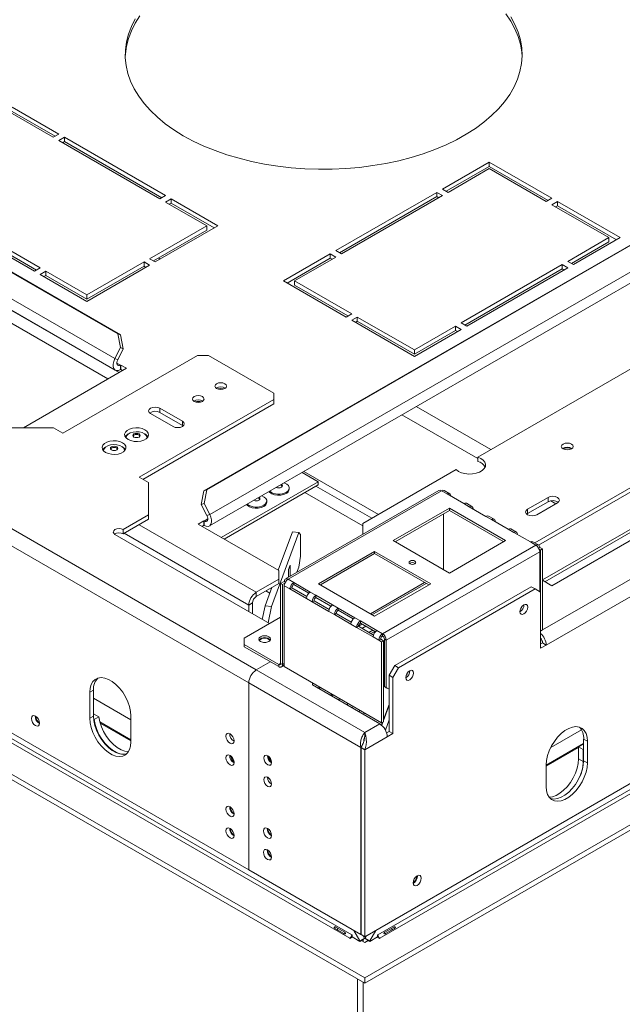
# Model space of a CAD drawing. Units: millimetres. Extents: x 3327 to 8260, y 2703 to 6200.
# Drawn here: x 7794 to 8022, y 3227 to 3599 of the extents above; entities that cross this region are included whole.
import ezdxf

# ---------------------------------------------------------------- set-up
doc = ezdxf.new("R2010")
doc.units = ezdxf.units.MM
doc.header["$LTSCALE"] = 50

msp = doc.modelspace()

# ---------------------------------------------------------------- linework, layer by layer
at = {"color": 7, "linetype": 'Continuous', "lineweight": 15}
for p, q in [((7883.72, 3353.39), (6485.06, 4160.82)), ((7880.89, 3348.49), (6482.23, 4155.92)), ((7880.89, 3277.78), (6482.23, 4085.21)), ((7919.78, 3253.12), (6497.22, 4074.35)), ((6496.51, 4073.12), (7919.07, 3251.9)), ((6486.33, 4067.25), (7924.73, 3236.88)), ((6486.33, 4065.21), (7924.73, 3234.84)), ((7831.38, 3480.5), (7588.77, 3620.55)), ((7832.46, 3480.07), (7589.86, 3620.13)), ((7830.25, 3471.13), (7581.98, 3614.45)), ((7582.15, 3610.14), (7830.42, 3466.82)), ((7809.12, 3556.07), (7791.44, 3566.27)), ((7807.7, 3555.25), (7791.44, 3564.64)), ((7791.44, 3563.82), (7807, 3554.84)), ((7807, 3554.84), (7809.12, 3556.07)), ((7811.24, 3554.84), (7809.12, 3553.62)), ((7809.12, 3553.62), (7847.3, 3531.57)), ((7811.24, 3553.21), (7810.53, 3552.8)), ((7849.42, 3532.8), (7811.24, 3554.84)), ((7811.24, 3553.21), (7811.24, 3554.84)), ((7848.01, 3531.98), (7811.24, 3553.21)), ((8077.49, 3544.39), (7863.94, 3421.11)), ((8078.57, 3544.81), (7865.02, 3421.53)), ((7971.75, 3545.45), (7954.07, 3535.25)), ((7971.75, 3543.82), (7955.49, 3534.43)), ((7956.2, 3534.02), (7971.75, 3543)), ((7995.44, 3531.78), (7971.75, 3545.45)), ((7971.75, 3543.82), (7971.75, 3545.45)), ((7994.03, 3530.96), (7971.75, 3543.82)), ((7971.75, 3543), (7993.32, 3530.55)), ((8085.36, 3538.71), (7866.16, 3412.16)), ((7865.99, 3407.85), (8085.19, 3534.4)), ((7954.07, 3535.25), (7956.2, 3534.02)), ((7847.3, 3531.57), (7849.42, 3532.8)), ((7851.54, 3531.57), (7849.42, 3530.35)), ((7869.22, 3521.37), (7851.54, 3531.57)), ((7851.54, 3529.94), (7851.54, 3531.57)), ((7951.95, 3534.02), (7913.77, 3511.98)), ((7951.95, 3532.39), (7915.18, 3511.16)), ((7915.89, 3510.75), (7954.07, 3532.8)), ((7954.07, 3532.8), (7951.95, 3534.02)), ((7951.95, 3532.39), (7951.95, 3534.02)), ((7952.66, 3531.98), (7951.95, 3532.39)), ((7993.32, 3530.55), (7995.44, 3531.78)), ((7802.05, 3505.45), (7763.86, 3527.49)), ((7849.42, 3530.35), (7864.98, 3521.37)), ((7851.54, 3529.94), (7850.84, 3529.53)), ((7867.81, 3520.55), (7851.54, 3529.94)), ((7997.56, 3530.55), (7995.44, 3529.33)), ((7995.44, 3529.33), (8017.01, 3516.88)), ((7997.56, 3528.92), (7996.85, 3528.51)), ((8021.25, 3516.88), (7997.56, 3530.55)), ((7997.56, 3528.92), (7997.56, 3530.55)), ((8019.83, 3516.06), (7997.56, 3528.92)), ((7761.74, 3526.27), (7799.92, 3504.22)), ((7800.63, 3504.63), (7763.86, 3525.86)), ((7864.98, 3521.37), (7843.41, 3508.92)), ((7864.98, 3519.73), (7844.83, 3508.1)), ((7845.53, 3507.69), (7869.22, 3521.37)), ((7864.98, 3519.73), (7864.98, 3521.37)), ((7735.22, 3516.83), (7827.67, 3463.46)), ((8017.01, 3516.88), (8001.45, 3507.9)), ((8003.57, 3506.67), (8021.25, 3516.88)), ((8017.01, 3515.24), (8017.01, 3516.88)), ((7913.77, 3511.98), (7915.89, 3510.75)), ((8017.01, 3515.24), (8002.86, 3507.08)), ((7843.41, 3508.92), (7845.53, 3507.69)), ((7911.65, 3510.75), (7893.97, 3500.55)), ((7911.65, 3509.12), (7895.38, 3499.73)), ((7898.21, 3500.55), (7913.77, 3509.53)), ((7913.77, 3509.53), (7911.65, 3510.75)), ((7911.65, 3509.12), (7911.65, 3510.75)), ((7912.35, 3508.71), (7911.65, 3509.12)), ((7799.92, 3504.22), (7802.05, 3505.45)), ((7841.29, 3507.69), (7819.72, 3495.24)), ((7819.72, 3492.79), (7843.41, 3506.47)), ((7841.29, 3506.06), (7819.72, 3493.61)), ((7843.41, 3506.47), (7841.29, 3507.69)), ((7841.29, 3506.06), (7841.29, 3507.69)), ((7842, 3505.65), (7841.29, 3506.06)), ((7999.33, 3506.67), (7961.14, 3484.63)), ((7999.33, 3505.04), (7962.56, 3483.81)), ((7963.27, 3483.4), (8001.45, 3505.45)), ((8001.45, 3505.45), (7999.33, 3506.67)), ((7999.33, 3505.04), (7999.33, 3506.67)), ((8000.04, 3504.63), (7999.33, 3505.04)), ((8001.45, 3507.9), (8003.57, 3506.67)), ((7804.17, 3504.22), (7802.05, 3503)), ((7802.05, 3503), (7819.72, 3492.79)), ((7804.17, 3502.59), (7803.46, 3502.18)), ((7819.72, 3495.24), (7804.17, 3504.22)), ((7804.17, 3502.59), (7804.17, 3504.22)), ((7819.72, 3493.61), (7804.17, 3502.59)), ((7893.97, 3500.55), (7917.66, 3486.87)), ((7919.78, 3488.1), (7898.21, 3500.55)), ((7898.21, 3498.92), (7898.21, 3500.55)), ((7918.36, 3487.28), (7898.21, 3498.92)), ((7819.72, 3493.61), (7819.72, 3495.24)), ((7917.66, 3486.87), (7919.78, 3488.1)), ((7921.9, 3486.87), (7919.78, 3485.65)), ((7943.47, 3474.42), (7921.9, 3486.87)), ((7921.9, 3485.24), (7921.9, 3486.87)), ((7919.78, 3485.65), (7943.47, 3471.98)), ((7921.9, 3485.24), (7921.19, 3484.83)), ((7943.47, 3472.79), (7921.9, 3485.24)), ((7959.02, 3483.4), (7943.47, 3474.42)), ((7943.47, 3471.98), (7961.14, 3482.18)), ((7961.14, 3482.18), (7959.02, 3483.4)), ((7959.02, 3481.77), (7959.02, 3483.4)), ((7961.14, 3484.63), (7963.27, 3483.4)), ((7995.44, 3385.23), (8168.68, 3485.24)), ((7832.39, 3475.31), (7831.38, 3480.5)), ((7831.38, 3480.5), (7832.46, 3480.07)), ((7832.46, 3480.07), (7833.47, 3474.89)), ((7959.02, 3481.77), (7943.47, 3472.79)), ((7959.73, 3481.36), (7959.02, 3481.77)), ((7830.25, 3471.13), (7832.39, 3475.31)), ((7831.33, 3470.71), (7833.47, 3474.89)), ((7833.47, 3474.89), (7832.39, 3475.31)), ((7861.48, 3472.36), (7810.57, 3442.97)), ((7831.33, 3470.71), (7830.25, 3471.13)), ((7865.72, 3472.36), (7861.48, 3472.36)), ((7890.4, 3458.12), (7865.72, 3472.36)), ((7943.47, 3472.79), (7943.47, 3474.42)), ((7967.47, 3433.9), (8037.03, 3474.06)), ((7795.72, 3445.01), (7834.61, 3467.46)), ((7832.49, 3468.69), (7832.42, 3468.65)), ((7832.42, 3468.65), (7832.42, 3467.02)), ((7834.61, 3467.46), (7832.49, 3468.69)), ((7832.49, 3468.69), (7832.49, 3467.06)), ((7832.42, 3467.02), (7832.49, 3467.06)), ((7832.49, 3467.06), (7833.19, 3466.65)), ((7989.03, 3401.45), (8101.51, 3466.38)), ((8101.51, 3464.75), (7990.45, 3400.63)), ((7890.4, 3455.67), (7890.4, 3458.12)), ((8115.12, 3458.56), (7991.9, 3387.43)), ((8116.18, 3457.95), (7992.83, 3386.74)), ((7839.49, 3426.28), (7890.4, 3455.67)), ((7840.9, 3425.46), (7890.4, 3454.03)), ((7855.79, 3447.48), (7847.3, 3452.38)), ((7847.3, 3450.75), (7847.3, 3452.38)), ((7890.4, 3454.03), (7890.4, 3455.67)), ((7843.77, 3450.34), (7852.25, 3445.44)), ((7855.79, 3445.85), (7847.3, 3450.75)), ((7807.03, 3445.01), (7785.82, 3445.01)), ((7807.03, 3445.01), (7810.57, 3442.97)), ((7855.79, 3445.85), (7855.79, 3447.48)), ((7856.08, 3445.65), (7855.79, 3445.85)), ((7834.49, 3441.2), (7834.49, 3441.16)), ((7842.44, 3441.16), (7842.44, 3441.2)), ((7826, 3436.3), (7826, 3436.26)), ((7833.95, 3436.26), (7833.95, 3436.3)), ((7967.47, 3432.27), (7967.47, 3433.9)), ((7901.01, 3428.07), (7907.05, 3424.58)), ((7924.02, 3408.82), (7959.25, 3429.16)), ((7839.49, 3426.28), (7843.02, 3424.24)), ((7843.02, 3411.99), (7843.02, 3424.24)), ((7907.05, 3424.58), (7870.5, 3403.48)), ((7907.05, 3423.35), (7871.56, 3402.86)), ((7907.05, 3423.35), (7907.05, 3424.58)), ((7862.93, 3415.92), (7863.94, 3421.11)), ((7863.94, 3421.11), (7865.02, 3421.53)), ((7865.02, 3421.53), (7864.01, 3416.35)), ((7952.72, 3421.26), (7894.74, 3387.79)), ((7895.74, 3387.69), (7953.72, 3421.16)), ((7896.18, 3421.72), (7896.18, 3422.17)), ((7902.1, 3420.5), (7924.02, 3407.84)), ((7955.84, 3419.93), (7953.72, 3421.16)), ((7956.84, 3420.03), (7954.72, 3421.26)), ((7955.84, 3419.93), (7962.12, 3416.31)), ((7864.01, 3416.35), (7862.93, 3415.92)), ((7862.93, 3415.92), (7865.07, 3411.74)), ((7864.01, 3416.35), (7866.16, 3412.16)), ((7887.69, 3416.82), (7887.69, 3417.27)), ((7924.73, 3252.47), (8212.1, 3418.37)), ((7964.24, 3415.09), (7962.12, 3416.31)), ((7965.24, 3415.19), (7963.12, 3416.41)), ((7986.25, 3414.13), (7994.03, 3418.62)), ((7986.25, 3412.5), (7994.03, 3416.99)), ((7997.56, 3416.58), (7989.78, 3412.09)), ((7994.03, 3416.99), (7994.03, 3418.62)), ((7843.02, 3411.99), (7833.41, 3406.44)), ((7843.02, 3410.36), (7843.02, 3411.99)), ((7865.07, 3411.74), (7866.16, 3412.16)), ((8204.6, 3411.83), (7929.68, 3253.12)), ((7956.73, 3414.53), (7935.51, 3402.28)), ((7956.73, 3413.71), (7936.22, 3401.87)), ((7954.43, 3391.36), (7954.43, 3412.38)), ((7977.94, 3402.28), (7956.73, 3414.53)), ((7956.73, 3413.71), (7956.73, 3414.53)), ((7977.23, 3401.87), (7956.73, 3413.71)), ((7964.24, 3415.09), (7970.51, 3411.46)), ((7972.64, 3410.24), (7970.51, 3411.46)), ((7973.64, 3410.34), (7971.51, 3411.56)), ((7985.95, 3412.29), (7986.25, 3412.5)), ((7986.25, 3412.5), (7986.25, 3414.13)), ((7843.02, 3410.36), (7833.41, 3404.81)), ((7863.92, 3409.72), (7861.8, 3408.5)), ((7861.8, 3408.5), (7892.2, 3390.95)), ((7863.21, 3407.68), (7863.92, 3408.09)), ((7863.99, 3409.68), (7863.92, 3409.72)), ((7863.92, 3409.72), (7863.92, 3408.09)), ((7863.92, 3408.09), (7863.99, 3408.05)), ((7863.99, 3409.68), (7863.99, 3408.05)), ((7924.02, 3404.74), (7924.02, 3408.82)), ((8205.31, 3410.61), (7930.39, 3251.9)), ((7972.64, 3410.24), (7978.91, 3406.62)), ((7830.29, 3404.64), (7888.67, 3370.94)), ((7833.41, 3406.44), (7833.41, 3404.81)), ((7889.51, 3377.36), (7899.81, 3405.32)), ((7892, 3391.06), (7897.36, 3405.62)), ((7899.81, 3405.32), (7897.36, 3405.62)), ((7900.43, 3404.56), (7899.81, 3405.32)), ((7900.43, 3404.56), (7900.43, 3396.4)), ((7924.06, 3404.72), (7924.02, 3404.74)), ((7924.02, 3404.69), (7924.02, 3404.74)), ((7924.73, 3236.88), (8215.49, 3404.73)), ((7981.03, 3405.39), (7978.91, 3406.62)), ((7982.03, 3405.49), (7979.91, 3406.72)), ((7981.03, 3405.39), (7987.31, 3401.77)), ((7924.73, 3234.84), (8215.49, 3402.69)), ((7931.45, 3367.07), (7989.43, 3400.55)), ((7935.51, 3402.28), (7956.73, 3390.03)), ((7956.73, 3390.03), (7977.94, 3402.28)), ((7989.43, 3400.55), (7987.31, 3401.77)), ((7990.43, 3400.64), (7988.31, 3401.87)), ((7928.44, 3398.2), (7907.23, 3385.95)), ((7928.44, 3397.38), (7907.94, 3385.54)), ((7949.65, 3385.95), (7928.44, 3398.2)), ((7928.44, 3397.38), (7928.44, 3398.2)), ((7948.95, 3385.54), (7928.44, 3397.38)), ((7932.86, 3364.62), (7990.84, 3398.1)), ((7990.43, 3399.49), (7990.84, 3399.73)), ((7990.65, 3399.02), (7991.2, 3398.71)), ((7991.9, 3399.12), (7990.84, 3399.73)), ((7990.84, 3382.99), (7990.84, 3398.1)), ((7991.2, 3398.71), (7991.9, 3399.12)), ((7991.2, 3398.71), (7991.2, 3382.79)), ((7991.9, 3399.12), (7991.9, 3368.5)), ((7895.86, 3391.33), (7896.48, 3393.02)), ((7896.48, 3393.02), (7896.48, 3388.79)), ((7899.81, 3392.26), (7900.43, 3396.4)), ((7892.2, 3387.68), (7892.2, 3390.95)), ((7895.86, 3388.43), (7895.86, 3391.33)), ((7899.81, 3392.26), (7899.09, 3390.3)), ((7883.72, 3382.78), (7892.2, 3387.68)), ((7883.72, 3381.15), (7892.2, 3386.05)), ((7892.2, 3386.05), (7892.2, 3387.68)), ((7892.91, 3386.05), (7894.32, 3386.87)), ((7892.91, 3355.84), (7892.91, 3386.05)), ((7893.62, 3385.65), (7892.91, 3386.05)), ((7893.62, 3385.65), (7894.51, 3386.16)), ((7893.62, 3355.43), (7893.62, 3385.65)), ((7894.32, 3386.87), (7894.74, 3386.63)), ((7895.74, 3387.69), (7897.86, 3386.46)), ((7904.13, 3382.84), (7897.86, 3386.46)), ((7897.86, 3385.65), (7897.86, 3386.46)), ((7903.55, 3382.36), (7897.86, 3385.65)), ((7907.23, 3385.95), (7928.44, 3373.71)), ((7927.44, 3374.28), (7947.95, 3386.12)), ((7928.44, 3373.71), (7949.65, 3385.95)), ((7991.9, 3387.27), (7995.44, 3385.23)), ((7883.72, 3382.78), (7883.72, 3381.15)), ((7887.07, 3377.66), (7889.6, 3384.55)), ((7894.32, 3385.24), (7894.32, 3354.62)), ((7894.32, 3385.24), (7896.44, 3384.01)), ((7897.15, 3384.42), (7896.44, 3384.01)), ((7896.44, 3384.01), (7902.72, 3380.39)), ((7897.15, 3384.42), (7902.85, 3381.13)), ((7904.13, 3382.84), (7906.26, 3381.61)), ((7912.53, 3377.99), (7906.26, 3381.61)), ((7906.26, 3380.8), (7906.26, 3381.61)), ((7987.66, 3384.83), (7936.04, 3355.03)), ((7989.08, 3384.01), (7937.46, 3354.21)), ((7989.08, 3384.01), (7987.66, 3384.83)), ((7991.2, 3382.79), (7989.08, 3384.01)), ((7991.2, 3361.56), (7991.2, 3382.79)), ((7882.3, 3378.7), (7880.89, 3377.88)), ((7880.89, 3375.44), (7880.89, 3377.88)), ((7882.3, 3374.62), (7882.3, 3378.7)), ((7902.72, 3380.39), (7904.84, 3379.17)), ((7905.55, 3379.57), (7904.84, 3379.17)), ((7904.84, 3379.17), (7911.12, 3375.54)), ((7905.55, 3379.57), (7911.24, 3376.29)), ((7911.95, 3377.51), (7906.26, 3380.8)), ((7912.53, 3377.99), (7914.65, 3376.77)), ((7886, 3372.49), (7887.07, 3377.66)), ((7887.07, 3377.66), (7889.51, 3377.36)), ((7888.24, 3371.19), (7889.51, 3377.36)), ((7911.12, 3375.54), (7913.24, 3374.32)), ((7913.95, 3374.73), (7913.24, 3374.32)), ((7913.24, 3374.32), (7919.51, 3370.69)), ((7913.95, 3374.73), (7919.64, 3371.44)), ((7920.93, 3373.14), (7914.65, 3376.77)), ((7914.65, 3375.95), (7914.65, 3376.77)), ((7920.35, 3372.66), (7914.65, 3375.95)), ((7879.12, 3365.43), (7892.91, 3373.39)), ((7919.51, 3370.69), (7921.64, 3369.47)), ((7920.93, 3373.14), (7923.05, 3371.92)), ((7923.67, 3370.74), (7922.35, 3369.98)), ((7929.33, 3368.3), (7923.05, 3371.92)), ((7923.05, 3371.1), (7923.05, 3371.92)), ((7928.74, 3367.82), (7923.05, 3371.1)), ((7922.34, 3369.88), (7921.64, 3369.47)), ((7921.64, 3369.47), (7927.91, 3365.85)), ((7922.34, 3369.88), (7928.04, 3366.59)), ((7923.67, 3369.11), (7925.09, 3369.93)), ((7927.73, 3368.4), (7926.31, 3367.59)), ((7927.07, 3367.15), (7928.49, 3367.97)), ((7929.33, 3368.3), (7931.45, 3367.07)), ((7931.45, 3366.26), (7931.45, 3367.07)), ((7991.9, 3368.5), (7991.2, 3368.09)), ((7879.12, 3365.43), (7879.12, 3362.99)), ((7879.12, 3362.99), (7892.2, 3355.43)), ((7879.12, 3362.99), (7879.12, 3362.17)), ((7886.7, 3363.73), (7886.71, 3363.78)), ((7927.91, 3365.85), (7930.03, 3364.62)), ((7930.03, 3364.62), (7930.74, 3365.03)), ((7930.03, 3364.62), (7931.09, 3364.01)), ((7931.8, 3364.42), (7930.74, 3365.03)), ((7931.8, 3364.42), (7931.09, 3364.01)), ((7931.09, 3333.39), (7931.09, 3364.01)), ((7931.8, 3333.8), (7931.8, 3364.42)), ((7932.15, 3365.03), (7932.86, 3364.62)), ((7932.15, 3365.03), (7932.15, 3347.07)), ((7932.86, 3364.62), (7932.86, 3346.66)), ((7991.9, 3363.6), (7991.2, 3363.19)), ((7993.32, 3362.78), (7991.9, 3363.6)), ((7879.12, 3362.17), (7892.2, 3354.62)), ((7932.15, 3361.41), (7931.8, 3361.45)), ((7932.15, 3360.23), (7931.8, 3360.27)), ((7991.2, 3361.56), (7993.32, 3362.78)), ((7883.72, 3353.39), (7889.02, 3356.45)), ((7892.91, 3355.84), (7893.62, 3355.43)), ((7932.15, 3358.02), (7931.8, 3357.06)), ((7931.8, 3356.78), (7932.15, 3357.74)), ((7924.73, 3329.72), (7883.72, 3353.39)), ((7892.2, 3354.62), (7892.2, 3355.43)), ((7893.2, 3354.52), (7894.32, 3355.17)), ((7894.32, 3354.62), (7931.09, 3333.39)), ((7933.92, 3351.35), (7936.04, 3355.03)), ((7937.46, 3354.21), (7935.34, 3350.54)), ((7936.04, 3355.03), (7937.46, 3354.21)), ((7880.89, 3348.49), (7923.24, 3324.04)), ((7880.89, 3348.49), (7880.89, 3277.78)), ((7904.93, 3348.49), (7904.93, 3347.68)), ((7935.34, 3350.54), (7933.92, 3351.35)), ((7933.92, 3351.35), (7933.92, 3330.12)), ((7935.34, 3350.54), (7935.34, 3329.31)), ((7822.2, 3345.75), (7820.78, 3344.94)), ((7820.78, 3344.94), (7820.78, 3335.14)), ((7822.2, 3335.95), (7822.2, 3345.75)), ((7904.93, 3347.68), (7930.39, 3332.98)), ((7906.62, 3346.7), (7906.9, 3346.68)), ((7906.9, 3346.68), (7908.4, 3346.49)), ((7932.15, 3347.07), (7932.86, 3346.66)), ((7933.92, 3346.05), (7932.15, 3347.07)), ((7932.86, 3346.66), (7933.92, 3346.05)), ((7836.34, 3334.52), (7822.2, 3342.69)), ((7911.09, 3344.12), (7912.89, 3343.9)), ((7911.58, 3343.84), (7911.61, 3343.86)), ((7911.61, 3343.86), (7911.59, 3343.83)), ((7913.32, 3343.65), (7911.61, 3343.86)), ((7915.92, 3342.15), (7914.12, 3342.37)), ((7920.27, 3339.64), (7920.03, 3338.96)), ((7922.8, 3338.18), (7922.56, 3337.5)), ((7924.49, 3337.2), (7924.24, 3336.53)), ((7924.33, 3336.48), (7924.57, 3337.15)), ((7931.8, 3334.57), (7933.92, 3340.33)), ((7931.8, 3334.29), (7933.92, 3340.05)), ((7822.2, 3335.95), (7820.78, 3335.14)), ((7822.2, 3336.81), (7824.2, 3335.66)), ((7822.27, 3334.73), (7822.43, 3334.64)), ((7824.2, 3335.66), (7822.43, 3334.64)), ((7824.58, 3333.71), (7836.34, 3326.92)), ((7824.72, 3333.22), (7836.34, 3326.51)), ((7836.34, 3326.16), (7836.34, 3335.96)), ((7931.04, 3332.51), (7931.44, 3333.59)), ((7931.09, 3333.39), (7931.8, 3333.8)), ((7931.12, 3332.44), (7931.57, 3333.67)), ((7933.92, 3334.5), (7932.51, 3330.65)), ((7930.39, 3332.98), (7924.73, 3329.72)), ((7924.73, 3328.53), (7924.73, 3329.72)), ((7933.92, 3330.12), (7932.96, 3329.57)), ((7933.92, 3330.12), (7935.34, 3329.31)), ((7995.06, 3324.1), (8006.63, 3330.78)), ((7924.73, 3328.53), (7924.65, 3327.67)), ((7933.21, 3328.08), (7924.73, 3323.18)), ((7933.21, 3328.08), (7935.34, 3329.31)), ((8007.46, 3327.22), (8008.87, 3326.4)), ((8007.46, 3319.05), (8007.46, 3327.22)), ((8008.87, 3318.24), (8008.87, 3326.4)), ((7923.24, 3324.04), (7923.24, 3253.33)), ((7924.73, 3323.18), (7923.31, 3324)), ((7923.31, 3324), (7923.31, 3253.29)), ((7924.73, 3323.18), (7924.73, 3252.47)), ((7993.32, 3317.38), (8007.46, 3325.54)), ((7993.32, 3316.97), (8005.55, 3324.03)), ((8005.55, 3324.28), (8007.46, 3325.38)), ((8005.55, 3324.28), (8007.32, 3323.26)), ((8005.55, 3319.75), (8005.55, 3324.28)), ((8007.32, 3323.26), (8007.46, 3323.34)), ((8007.32, 3318.73), (8007.32, 3323.26)), ((8005.55, 3319.75), (8007.32, 3318.73)), ((8007.46, 3319.05), (8008.87, 3318.24)), ((7993.32, 3317.42), (7993.32, 3309.26)), ((7880.89, 3277.78), (7923.24, 3253.33)), ((7944.67, 3275.41), (7944.66, 3275.57)), ((7913.47, 3255.62), (7916.86, 3253.66)), ((7917.15, 3254.16), (7913.76, 3256.12)), ((7935.7, 3256.12), (7932.31, 3254.16)), ((7932.6, 3253.66), (7935.99, 3255.62)), ((7919.21, 3251.82), (7919.07, 3251.9)), ((7919.21, 3251.82), (7920.06, 3252.31)), ((7919.92, 3253.04), (7919.78, 3253.12)), ((7919.92, 3252.39), (7919.92, 3253.04)), ((7922.82, 3250.72), (7919.92, 3252.39)), ((7920.55, 3254.88), (7922.82, 3250.96)), ((7922.82, 3250.96), (7924.59, 3251.98)), ((7922.82, 3250.72), (7924.59, 3251.74)), ((7923.31, 3253.37), (7923.24, 3253.33)), ((7924.73, 3252.47), (7923.31, 3253.29)), ((7924.09, 3252.84), (7924.59, 3251.98)), ((7924.59, 3251.98), (7924.59, 3251.74)), ((7924.87, 3251.98), (7925.37, 3252.84)), ((7926.64, 3250.96), (7924.87, 3251.98)), ((7924.87, 3251.98), (7924.87, 3251.74)), ((7926.64, 3250.72), (7924.87, 3251.74)), ((7926.64, 3250.96), (7928.91, 3254.88)), ((7926.64, 3250.72), (7929.54, 3252.39)), ((7929.4, 3252.31), (7930.24, 3251.82)), ((7929.68, 3253.12), (7929.54, 3253.04)), ((7929.54, 3252.39), (7929.54, 3253.04)), ((7930.39, 3251.9), (7930.24, 3251.82)), ((7922.82, 3250.96), (7922.82, 3250.72)), ((7923.39, 3251.04), (7924.73, 3250.27)), ((7924.73, 3250.27), (7926.07, 3251.04)), ((7926.64, 3250.96), (7926.64, 3250.72)), ((7924.73, 3234.84), (7924.73, 3236.88))]:
    msp.add_line(p, q, dxfattribs=at)
at = {"color": 8, "linetype": 'Continuous', "lineweight": 15}
for p, q in [((7846.73, 3509.2), (7847.44, 3508.79)), ((7766.03, 3503.86), (7831.84, 3465.87)), ((8200.15, 3488.71), (7991.9, 3368.5)), ((8205.8, 3485.45), (7993.32, 3362.78)), ((7832.42, 3468.65), (7831, 3469.46)), ((7944.14, 3452.97), (7972.32, 3436.7)), ((7967.47, 3433.3), (7938.77, 3449.87)), ((7929.88, 3412.21), (7901.71, 3428.47)), ((7906.27, 3422.9), (7927.34, 3410.74)), ((7996.99, 3416.25), (7995.09, 3417.35)), ((7883.72, 3382.78), (7839.49, 3408.32)), ((7865.4, 3410.5), (7863.99, 3409.68)), ((7880.89, 3377.88), (7833.83, 3405.05)), ((7926.85, 3374.62), (7947.36, 3386.46)), ((7888.83, 3382.44), (7887.39, 3383.27)), ((7991.2, 3368.09), (7991.2, 3368.09)), ((7892.2, 3355.43), (7892.91, 3355.84)), ((7893.62, 3355.43), (7894.32, 3355.84)), ((7906.9, 3346.68), (7906.9, 3346.54)), ((7918.15, 3340.86), (7918.15, 3340.04)), ((7924.15, 3252.81), (7924.15, 3252.73)), ((7924.15, 3251.49), (7924.15, 3250.6)), ((7922.03, 3236.39), (7922.03, 2943.99)), ((7924.15, 3235.17), (7924.15, 2942.76))]:
    msp.add_line(p, q, dxfattribs=at)
at = {"color": 7, "linetype": 'Continuous', "lineweight": 15, "flags": 128}
for points in [[(7984.16, 3585.25), (7984.04, 3587.05), (7983.54, 3590.02), (7982.7, 3592.97), (7981.5, 3595.88), (7979.96, 3598.73), (7978.09, 3601.52)], [(7839.76, 3600.83), (7837.96, 3598.03), (7836.51, 3595.16), (7835.4, 3592.24), (7834.64, 3589.28), (7834.24, 3586.3), (7834.19, 3585.25)], [(7837.96, 3599.66), (7836.51, 3596.79), (7835.4, 3593.87), (7834.64, 3590.92), (7834.24, 3587.94), (7834.2, 3584.95), (7834.51, 3581.96), (7835.18, 3579), (7836.2, 3576.07), (7837.57, 3573.19), (7839.28, 3570.37), (7841.32, 3567.62), (7843.69, 3564.96), (7846.37, 3562.4), (7849.34, 3559.96), (7852.61, 3557.64), (7856.14, 3555.45)], [(7856.14, 3555.45), (7859.92, 3553.41), (7863.94, 3551.53), (7868.18, 3549.81), (7872.61, 3548.26), (7877.22, 3546.9), (7881.97, 3545.72), (7886.86, 3544.73), (7891.85, 3543.94), (7896.93, 3543.35), (7902.06, 3542.97), (7907.23, 3542.79), (7912.41, 3542.81), (7917.57, 3543.04), (7922.69, 3543.48), (7927.75, 3544.12), (7932.72, 3544.96), (7937.57, 3546), (7942.3, 3547.22), (7946.86, 3548.63), (7951.24, 3550.22), (7955.43, 3551.99), (7959.39, 3553.91), (7963.11, 3555.99), (7966.58, 3558.21), (7969.77, 3560.56), (7972.68, 3563.03), (7975.28, 3565.62), (7977.57, 3568.3), (7979.53, 3571.06), (7981.15, 3573.9), (7982.43, 3576.8), (7983.37, 3579.74), (7983.95, 3582.71), (7984.17, 3585.69), (7984.04, 3588.68), (7983.54, 3591.66), (7982.7, 3594.61), (7981.5, 3597.51), (7979.96, 3600.37)], [(7830.25, 3471.13), (7829.83, 3470.1), (7829.61, 3469.09), (7829.62, 3468.17), (7829.85, 3467.42), (7830.29, 3466.9), (7830.9, 3466.65), (7831.62, 3466.69), (7832.42, 3467.02)], [(7831.33, 3470.71), (7831.12, 3470.19), (7831.01, 3469.68), (7831.02, 3469.23), (7831.13, 3468.85), (7831.35, 3468.59), (7831.66, 3468.47), (7832.02, 3468.48), (7832.42, 3468.65)], [(7868.73, 3459.85), (7869.44, 3459.58), (7870.28, 3459.48), (7871.12, 3459.58), (7871.84, 3459.85), (7872.31, 3460.26), (7872.48, 3460.75), (7872.31, 3461.24), (7871.84, 3461.65), (7871.12, 3461.92), (7870.28, 3462.02), (7869.44, 3461.92), (7868.73, 3461.65), (7868.25, 3461.24), (7868.08, 3460.75), (7868.25, 3460.26), (7868.73, 3459.85)], [(7860.24, 3454.95), (7860.95, 3454.68), (7861.8, 3454.58), (7862.64, 3454.68), (7863.35, 3454.95), (7863.83, 3455.37), (7864, 3455.85), (7863.83, 3456.34), (7863.35, 3456.75), (7862.64, 3457.02), (7861.8, 3457.12), (7860.95, 3457.02), (7860.24, 3456.75), (7859.76, 3456.34), (7859.6, 3455.85), (7859.76, 3455.37), (7860.24, 3454.95)], [(7847.3, 3452.38), (7846.49, 3452.69), (7845.53, 3452.8), (7844.58, 3452.69), (7843.77, 3452.38), (7843.22, 3451.91), (7843.03, 3451.36), (7843.22, 3450.81), (7843.77, 3450.34)], [(7835.28, 3440.54), (7836.31, 3440.1), (7837.51, 3439.84), (7838.78, 3439.79), (7840.03, 3439.95), (7841.16, 3440.3), (7842.06, 3440.82), (7842.68, 3441.47), (7842.95, 3442.2), (7842.86, 3442.93), (7842.41, 3443.63), (7841.64, 3444.22), (7840.62, 3444.66), (7839.42, 3444.92), (7838.14, 3444.97), (7836.89, 3444.81), (7835.77, 3444.46), (7834.86, 3443.94), (7834.25, 3443.29), (7833.97, 3442.57), (7834.06, 3441.83), (7834.51, 3441.14), (7835.28, 3440.54)], [(7852.25, 3445.44), (7853.06, 3445.13), (7854.02, 3445.02), (7854.98, 3445.13), (7855.79, 3445.44), (7856.33, 3445.91), (7856.52, 3446.46), (7856.33, 3447.01), (7855.79, 3447.48)], [(7834.49, 3441.2), (7834.49, 3441.28), (7834.71, 3441.95), (7835.26, 3442.56), (7836.1, 3443.04), (7837.15, 3443.36), (7838.31, 3443.49), (7839.49, 3443.41), (7840.58, 3443.14), (7841.47, 3442.69), (7842.11, 3442.11), (7842.41, 3441.45), (7842.44, 3441.2)], [(7839.45, 3441.48), (7839, 3441.31), (7838.46, 3441.25), (7837.93, 3441.31), (7837.47, 3441.48), (7837.17, 3441.74), (7837.06, 3442.05), (7837.17, 3442.36), (7837.47, 3442.63), (7837.93, 3442.8), (7838.46, 3442.86), (7839, 3442.8), (7839.45, 3442.63), (7839.76, 3442.36), (7839.86, 3442.05), (7839.76, 3441.74), (7839.45, 3441.48)], [(7837.11, 3441.85), (7837.17, 3441.95), (7837.47, 3442.22), (7837.93, 3442.39), (7838.46, 3442.45), (7839, 3442.39), (7839.45, 3442.22), (7839.76, 3441.95), (7839.82, 3441.85)], [(7826.79, 3435.65), (7827.82, 3435.2), (7829.02, 3434.94), (7830.3, 3434.89), (7831.55, 3435.05), (7832.67, 3435.4), (7833.58, 3435.93), (7834.19, 3436.57), (7834.47, 3437.3), (7834.37, 3438.03), (7833.93, 3438.73), (7833.16, 3439.32), (7832.13, 3439.76), (7830.93, 3440.02), (7829.66, 3440.07), (7828.4, 3439.92), (7827.28, 3439.56), (7826.37, 3439.04), (7825.76, 3438.39), (7825.49, 3437.67), (7825.58, 3436.93), (7826.03, 3436.24), (7826.79, 3435.65)], [(7826, 3436.3), (7826, 3436.38), (7826.22, 3437.06), (7826.78, 3437.66), (7827.62, 3438.14), (7828.66, 3438.46), (7829.83, 3438.59), (7831.01, 3438.51), (7832.09, 3438.24), (7832.99, 3437.79), (7833.62, 3437.22), (7833.93, 3436.56), (7833.95, 3436.3)], [(7830.97, 3436.58), (7830.51, 3436.41), (7829.98, 3436.35), (7829.44, 3436.41), (7828.99, 3436.58), (7828.68, 3436.85), (7828.58, 3437.16), (7828.68, 3437.46), (7828.99, 3437.73), (7829.44, 3437.9), (7829.98, 3437.96), (7830.51, 3437.9), (7830.97, 3437.73), (7831.27, 3437.46), (7831.38, 3437.16), (7831.27, 3436.85), (7830.97, 3436.58)], [(7828.62, 3436.95), (7828.68, 3437.06), (7828.99, 3437.32), (7829.44, 3437.49), (7829.98, 3437.56), (7830.51, 3437.49), (7830.97, 3437.32), (7831.27, 3437.06), (7831.33, 3436.95)], [(7999.68, 3438.82), (8000.41, 3439.11), (8001.27, 3439.21), (8002.13, 3439.11), (8002.86, 3438.82), (8003.35, 3438.4), (8003.52, 3437.91), (8003.35, 3437.41), (8002.86, 3436.99), (8002.13, 3436.71), (8001.27, 3436.61), (8000.41, 3436.71), (7999.68, 3436.99), (7999.19, 3437.41), (7999.02, 3437.91), (7999.19, 3438.4), (7999.68, 3438.82)], [(7959.25, 3429.16), (7960.14, 3428.49), (7961.28, 3427.97), (7962.6, 3427.62), (7964.03, 3427.46), (7965.48, 3427.51), (7966.87, 3427.76), (7968.12, 3428.19), (7969.15, 3428.79), (7969.9, 3429.51), (7970.33, 3430.31), (7970.41, 3431.15), (7970.14, 3431.97), (7969.53, 3432.74), (7968.62, 3433.39), (7967.47, 3433.9)], [(7893.23, 3423.58), (7893.5, 3423.34), (7893.6, 3423.03), (7893.5, 3422.72), (7893.19, 3422.46)], [(7894.22, 3424.15), (7894.32, 3424.11), (7895.21, 3423.67), (7895.85, 3423.09), (7896.15, 3422.43), (7896.11, 3421.74), (7895.72, 3421.1), (7895.01, 3420.55)], [(7885.73, 3419.25), (7885.83, 3419.21), (7886.73, 3418.77), (7887.36, 3418.19), (7887.67, 3417.53), (7887.62, 3416.85), (7887.23, 3416.2), (7886.53, 3415.65)], [(7895.01, 3420.1), (7894.06, 3419.69), (7892.94, 3419.47), (7891.76, 3419.44), (7890.61, 3419.62), (7889.61, 3419.98), (7888.84, 3420.5), (7888.52, 3420.86)], [(7994.03, 3418.62), (7994.84, 3418.93), (7995.79, 3419.04), (7996.75, 3418.93), (7997.56, 3418.62), (7998.1, 3418.15), (7998.29, 3417.6), (7998.1, 3417.05), (7997.56, 3416.58)], [(7886.53, 3415.2), (7885.57, 3414.79), (7884.46, 3414.57), (7883.27, 3414.54), (7882.13, 3414.72), (7881.12, 3415.08), (7880.35, 3415.6), (7880.03, 3415.96)], [(7884.74, 3418.68), (7885.01, 3418.44), (7885.12, 3418.13), (7885.01, 3417.82), (7884.71, 3417.56)], [(7863.99, 3408.05), (7864.78, 3407.72), (7865.51, 3407.68), (7866.12, 3407.94), (7866.55, 3408.46), (7866.78, 3409.21), (7866.79, 3410.12), (7866.58, 3411.14), (7866.16, 3412.16)], [(7863.99, 3409.68), (7864.38, 3409.52), (7864.75, 3409.5), (7865.05, 3409.63), (7865.27, 3409.89), (7865.39, 3410.26), (7865.39, 3410.72), (7865.28, 3411.23), (7865.07, 3411.74)], [(7989.78, 3412.09), (7988.97, 3411.77), (7988.02, 3411.66), (7987.06, 3411.77), (7986.25, 3412.09), (7985.71, 3412.56), (7985.52, 3413.11), (7985.71, 3413.66), (7986.25, 3414.13)], [(7833.41, 3406.44), (7832.69, 3406.71), (7831.85, 3406.81), (7831.01, 3406.71), (7830.29, 3406.44), (7829.82, 3406.03), (7829.65, 3405.54), (7829.82, 3405.05), (7830.29, 3404.64)], [(7941.84, 3393.48), (7942.26, 3393.32), (7942.76, 3393.26), (7943.26, 3393.32), (7943.68, 3393.48), (7943.96, 3393.73), (7944.06, 3394.01), (7943.96, 3394.3), (7943.68, 3394.54), (7943.26, 3394.71), (7942.76, 3394.76), (7942.26, 3394.71), (7941.84, 3394.54), (7941.56, 3394.3), (7941.46, 3394.01), (7941.56, 3393.73), (7941.84, 3393.48)], [(7986.32, 3377.11), (7986.2, 3377.7), (7985.88, 3378.07), (7985.4, 3378.17), (7984.83, 3377.97), (7984.26, 3377.51), (7983.78, 3376.86), (7983.46, 3376.12), (7983.35, 3375.4), (7983.46, 3374.81), (7983.78, 3374.44), (7984.26, 3374.34), (7984.83, 3374.54), (7985.4, 3375), (7985.88, 3375.65), (7986.2, 3376.39), (7986.32, 3377.11)], [(7984.05, 3377.26), (7983.84, 3376.83), (7983.57, 3376.43)], [(7885.31, 3364.11), (7886.04, 3363.83), (7886.9, 3363.73), (7887.76, 3363.83), (7888.49, 3364.11), (7888.98, 3364.53), (7889.15, 3365.03), (7888.98, 3365.52), (7888.49, 3365.94), (7887.76, 3366.23), (7886.9, 3366.32), (7886.04, 3366.23), (7885.31, 3365.94), (7884.82, 3365.52), (7884.65, 3365.03), (7884.82, 3364.53), (7885.31, 3364.11)], [(7888.38, 3365.07), (7887.7, 3365.33), (7886.9, 3365.42), (7886.1, 3365.33), (7885.41, 3365.07), (7884.96, 3364.67), (7884.85, 3364.48)], [(7887.38, 3363.76), (7886.9, 3363.79), (7886.42, 3363.76)], [(7888.94, 3364.48), (7888.84, 3364.67), (7888.38, 3365.07)], [(7932.15, 3360.14), (7932.15, 3360.14), (7931.8, 3360.08)], [(7943.18, 3352.21), (7943.07, 3352.8), (7942.75, 3353.17), (7942.27, 3353.27), (7941.7, 3353.07), (7941.13, 3352.61), (7940.65, 3351.96), (7940.33, 3351.22), (7940.21, 3350.5), (7940.33, 3349.91), (7940.65, 3349.53), (7941.13, 3349.44), (7941.7, 3349.64), (7942.27, 3350.1), (7942.75, 3350.75), (7943.07, 3351.49), (7943.18, 3352.21)], [(7940.92, 3352.36), (7940.7, 3351.93), (7940.44, 3351.53)], [(7836.34, 3335.96), (7836.21, 3337.68), (7835.82, 3339.5), (7835.18, 3341.36), (7834.31, 3343.18), (7833.25, 3344.91), (7832.03, 3346.48), (7830.69, 3347.86), (7829.28, 3348.97), (7827.84, 3349.8), (7826.43, 3350.31), (7825.1, 3350.49), (7823.88, 3350.32), (7822.81, 3349.81), (7821.95, 3348.99), (7821.31, 3347.88), (7820.92, 3346.51), (7820.78, 3344.94)], [(7798.72, 3335.01), (7798.84, 3334.26), (7799.18, 3333.48), (7799.68, 3332.8), (7800.28, 3332.32), (7800.87, 3332.11), (7801.38, 3332.21), (7801.72, 3332.6), (7801.83, 3333.22), (7801.72, 3333.97), (7801.38, 3334.75), (7800.87, 3335.43), (7800.28, 3335.91), (7799.68, 3336.12), (7799.18, 3336.02), (7798.84, 3335.63), (7798.72, 3335.01)], [(7820.78, 3335.14), (7820.92, 3333.41), (7821.31, 3331.59), (7821.95, 3329.74), (7822.81, 3327.91), (7823.88, 3326.18), (7825.1, 3324.61), (7826.43, 3323.24), (7827.84, 3322.12), (7829.28, 3321.29), (7830.69, 3320.78), (7832.03, 3320.6), (7833.25, 3320.77), (7834.31, 3321.28), (7835.18, 3322.1), (7835.82, 3323.22), (7836.21, 3324.58), (7836.34, 3326.16)], [(7834.72, 3321.61), (7834.66, 3321.59), (7833.44, 3321.42), (7832.11, 3321.6), (7830.69, 3322.11), (7829.26, 3322.93), (7827.85, 3324.05), (7826.51, 3325.42), (7825.29, 3327), (7824.23, 3328.73), (7823.36, 3330.55), (7822.72, 3332.41), (7822.33, 3334.23), (7822.2, 3335.95)], [(7822.43, 3334.64), (7822.78, 3332.78), (7823.4, 3330.89), (7824.26, 3329.01), (7825.33, 3327.23), (7826.57, 3325.6), (7827.94, 3324.18), (7829.38, 3323.03), (7830.85, 3322.18), (7832.3, 3321.66), (7833.66, 3321.5), (7834.78, 3321.66)], [(7824.2, 3335.66), (7824.55, 3333.8), (7825.17, 3331.91), (7826.03, 3330.03), (7827.1, 3328.25), (7828.34, 3326.62), (7829.71, 3325.2), (7831.15, 3324.05), (7832.62, 3323.2), (7834.07, 3322.68), (7835.43, 3322.52), (7835.47, 3322.52)], [(8008.87, 3326.4), (8008.74, 3327.98), (8008.35, 3329.34), (8007.71, 3330.46), (8006.84, 3331.28), (8005.78, 3331.79), (8004.56, 3331.95), (8003.23, 3331.78), (8001.81, 3331.27), (8000.38, 3330.44), (7998.97, 3329.32), (7997.63, 3327.95), (7996.41, 3326.37), (7995.35, 3324.64), (7994.48, 3322.82), (7993.84, 3320.97), (7993.45, 3319.15), (7993.32, 3317.42)], [(7872.26, 3328.32), (7872.38, 3327.57), (7872.72, 3326.79), (7873.22, 3326.11), (7873.82, 3325.63), (7874.41, 3325.42), (7874.92, 3325.52), (7875.25, 3325.91), (7875.37, 3326.53), (7875.25, 3327.28), (7874.92, 3328.06), (7874.41, 3328.74), (7873.82, 3329.22), (7873.22, 3329.43), (7872.72, 3329.33), (7872.38, 3328.94), (7872.26, 3328.32)], [(7872.26, 3320.16), (7872.38, 3319.4), (7872.72, 3318.63), (7873.22, 3317.94), (7873.82, 3317.46), (7874.41, 3317.26), (7874.92, 3317.36), (7875.25, 3317.74), (7875.37, 3318.36), (7875.25, 3319.12), (7874.92, 3319.9), (7874.41, 3320.58), (7873.82, 3321.06), (7873.22, 3321.26), (7872.72, 3321.17), (7872.38, 3320.78), (7872.26, 3320.16)], [(7889.52, 3318.36), (7889.4, 3319.09), (7889.08, 3319.83), (7888.6, 3320.48), (7888.03, 3320.94), (7887.46, 3321.13), (7886.98, 3321.04), (7886.66, 3320.67), (7886.55, 3320.08), (7886.66, 3319.36), (7886.98, 3318.61), (7887.46, 3317.96), (7888.03, 3317.51), (7888.6, 3317.31), (7889.08, 3317.4), (7889.4, 3317.77), (7889.52, 3318.36)], [(7994.47, 3305.22), (7995.64, 3305.39), (7997.06, 3305.9), (7998.49, 3306.73), (7999.9, 3307.85), (8001.24, 3309.22), (8002.46, 3310.79), (8003.52, 3312.52), (8004.39, 3314.35), (8005.03, 3316.2), (8005.42, 3318.02), (8005.55, 3319.75)], [(7994.94, 3304.71), (7994.99, 3304.69), (7996.22, 3304.52), (7997.55, 3304.69), (7998.96, 3305.2), (8000.4, 3306.03), (8001.81, 3307.15), (8003.15, 3308.52), (8004.37, 3310.1), (8005.43, 3311.83), (8006.3, 3313.65), (8006.94, 3315.51), (8007.33, 3317.33), (8007.46, 3319.05)], [(7993.32, 3309.26), (7993.45, 3307.68), (7993.84, 3306.31), (7994.48, 3305.2), (7995.35, 3304.38), (7996.41, 3303.87), (7997.63, 3303.7), (7998.97, 3303.88), (8000.38, 3304.39), (8001.81, 3305.22), (8003.23, 3306.34), (8004.56, 3307.71), (8005.78, 3309.28), (8006.84, 3311.01), (8007.71, 3312.84), (8008.35, 3314.69), (8008.74, 3316.51), (8008.87, 3318.24)], [(7889.52, 3310.2), (7889.4, 3310.92), (7889.08, 3311.66), (7888.6, 3312.31), (7888.03, 3312.77), (7887.46, 3312.97), (7886.98, 3312.87), (7886.66, 3312.5), (7886.55, 3311.91), (7886.66, 3311.19), (7886.98, 3310.45), (7887.46, 3309.8), (7888.03, 3309.34), (7888.6, 3309.14), (7889.08, 3309.24), (7889.4, 3309.61), (7889.52, 3310.2)], [(7875.37, 3298.93), (7875.25, 3299.68), (7874.92, 3300.46), (7874.41, 3301.14), (7873.82, 3301.62), (7873.22, 3301.83), (7872.72, 3301.73), (7872.38, 3301.34), (7872.26, 3300.72), (7872.38, 3299.97), (7872.72, 3299.19), (7873.22, 3298.51), (7873.82, 3298.03), (7874.41, 3297.82), (7874.92, 3297.92), (7875.25, 3298.31), (7875.37, 3298.93)], [(7875.37, 3290.76), (7875.25, 3291.52), (7874.92, 3292.3), (7874.41, 3292.98), (7873.82, 3293.46), (7873.22, 3293.66), (7872.72, 3293.57), (7872.38, 3293.18), (7872.26, 3292.56), (7872.38, 3291.8), (7872.72, 3291.03), (7873.22, 3290.35), (7873.82, 3289.86), (7874.41, 3289.66), (7874.92, 3289.76), (7875.25, 3290.14), (7875.37, 3290.76)], [(7887.96, 3293.46), (7888.55, 3292.98), (7889.06, 3292.3), (7889.4, 3291.52), (7889.52, 3290.76), (7889.4, 3290.15), (7889.06, 3289.76), (7888.55, 3289.66), (7887.96, 3289.87), (7887.36, 3290.35), (7886.86, 3291.03), (7886.52, 3291.8), (7886.4, 3292.56), (7886.52, 3293.18), (7886.86, 3293.57), (7887.36, 3293.67), (7887.96, 3293.46)], [(7887.96, 3285.29), (7888.55, 3284.81), (7889.06, 3284.13), (7889.4, 3283.35), (7889.52, 3282.6), (7889.4, 3281.98), (7889.06, 3281.59), (7888.55, 3281.49), (7887.96, 3281.7), (7887.36, 3282.18), (7886.86, 3282.86), (7886.52, 3283.64), (7886.4, 3284.4), (7886.52, 3285.01), (7886.86, 3285.4), (7887.36, 3285.5), (7887.96, 3285.29)], [(7946.08, 3274.6), (7945.97, 3275.22), (7945.63, 3275.61), (7945.12, 3275.7), (7944.53, 3275.5), (7943.93, 3275.02), (7943.43, 3274.34), (7943.09, 3273.56), (7942.97, 3272.8), (7943.09, 3272.18), (7943.43, 3271.79), (7943.93, 3271.7), (7944.53, 3271.9), (7945.12, 3272.38), (7945.63, 3273.06), (7945.97, 3273.84), (7946.08, 3274.6)]]:
    msp.add_lwpolyline(points, dxfattribs=at)
at = {"color": 7, "linetype": 'Continuous', "lineweight": 15}
for centre, radius, start, end in [((7870.28, 3457.28), 3.15, 57.6052, 122.3948), ((7870.28, 3453.01), 6.78, 79.7927, 100.2073), ((7861.8, 3452.38), 3.15, 57.6052, 122.3948), ((7861.8, 3448.11), 6.78, 79.7927, 100.2073), ((7845.55, 3447.62), 3.59, 60.7213, 125.3769), ((7836.62, 3440.07), 2.85, 116.4779, 148.3985), ((7840.14, 3439.89), 3.09, 32.8301, 62.2934), ((7828.13, 3435.17), 2.85, 116.4779, 148.3985), ((7831.66, 3434.99), 3.09, 32.8301, 62.2935), ((8001.27, 3434.41), 3.2, 56.8486, 123.1514), ((8001.27, 3434.3), 3.06, 60.208, 119.792), ((7966.49, 3428.14), 4.25, 27.559, 76.6355), ((7892.64, 3422.3), 1.06, 29.5122, 79.7842), ((7892.23, 3425.29), 5.5, 231.157, 300.4215), ((7892.2, 3424.38), 2.16, 243.9281, 297.3125), ((7894.24, 3421.89), 1.95, 293.5055, 355.1744), ((7953.13, 3420.34), 1.01, 54.3824, 114.3071), ((7954.31, 3420.34), 1.01, 65.6929, 125.6176), ((7956.39, 3419.26), 0.873, 350.786, 129.2033), ((7883.74, 3420.39), 5.5, 231.157, 300.4215), ((7883.71, 3419.48), 2.16, 243.9281, 297.3125), ((7884.15, 3417.4), 1.06, 29.5119, 79.7843), ((7885.75, 3416.99), 1.95, 293.5055, 355.1744), ((7962.7, 3415.49), 1.01, 65.6929, 125.6176), ((7964.79, 3414.41), 0.873, 350.786, 129.2033), ((7995.78, 3413.86), 3.59, 54.6231, 119.2787), ((7971.1, 3410.65), 1.01, 65.6929, 125.6176), ((7973.19, 3409.56), 0.873, 350.786, 129.2033), ((7831.86, 3401.98), 3.22, 61.2204, 121.6612), ((7979.5, 3405.8), 1.01, 65.6929, 125.6176), ((7981.58, 3404.72), 0.873, 350.786, 129.2033), ((7987.89, 3400.95), 1.01, 65.6929, 125.6176), ((7989.98, 3399.87), 0.873, 350.786, 129.2033), ((7987.77, 3397.96), 3.07, 2.6055, 57.3945), ((7942.76, 3392.18), 1.79, 52.4854, 127.5146), ((7895.19, 3387.01), 0.873, 50.7967, 189.214), ((7897.39, 3385.1), 3.07, 122.6055, 177.3945), ((7899.52, 3383.87), 3.07, 122.6055, 177.3945), ((7898.69, 3384.35), 1.54, 122.6055, 177.3945), ((7887.03, 3377.6), 6.15, 122.6055, 177.3945), ((7905.79, 3380.25), 3.07, 122.6055, 177.3945), ((7907.91, 3379.03), 3.07, 122.6055, 177.3945), ((7885.37, 3378.56), 3.07, 122.6055, 177.3945), ((7907.08, 3379.5), 1.54, 122.6055, 177.3945), ((7914.19, 3375.4), 3.07, 122.6055, 177.3945), ((7981.87, 3377.97), 3.04, 299.2416, 0.7638), ((7916.31, 3374.18), 3.07, 122.6055, 177.3945), ((7915.48, 3374.66), 1.54, 122.6055, 177.3945), ((7922.58, 3370.56), 3.07, 122.6055, 177.3945), ((7924.71, 3369.33), 3.07, 122.6055, 177.3945), ((7923.88, 3369.81), 1.54, 122.6055, 177.3945), ((7930.98, 3365.71), 3.07, 122.6055, 177.3945), ((7933.1, 3364.48), 3.07, 122.6055, 177.3945), ((7929.79, 3364.48), 3.07, 2.6055, 57.3945), ((7987.13, 3362.49), 6.2, 2.6608, 48.9504), ((7886.9, 3362.76), 2.83, 41.0842, 138.9158), ((7932.27, 3364.96), 1.54, 122.6055, 177.3945), ((7930.62, 3364.96), 1.54, 2.6055, 57.3945), ((7988.83, 3363.45), 3.08, 2.6727, 39.7386), ((7892.48, 3355.77), 0.437, 230.7967, 9.214), ((7887.03, 3348.21), 6.15, 122.6055, 177.3945), ((7892.75, 3355.29), 0.873, 230.7967, 9.214), ((7938.73, 3353.07), 3.04, 299.2416, 0.7638), ((7828.13, 3346.2), 5.95, 136.4934, 184.3668), ((7803.28, 3335.85), 3.14, 177.5896, 242.405), ((7803.57, 3336.02), 3.23, 182.64, 237.3547), ((7927.07, 3327.8), 6.15, 2.6055, 57.3945), ((8001.53, 3327.67), 5.95, 355.6332, 43.5066), ((7876.82, 3329.16), 3.14, 177.5896, 242.405), ((7876.82, 3321), 3.14, 177.5896, 242.405), ((7877.31, 3321.27), 3.3, 186.1547, 233.7874), ((7891, 3320.93), 3.04, 179.2362, 240.7584), ((7891.56, 3321.25), 3.34, 187.9444, 231.9978), ((7992.31, 3319.13), 15.01, 336.5275, 358.4506), ((7891, 3312.77), 3.04, 179.2362, 240.7584), ((7876.82, 3301.56), 3.14, 177.5896, 242.405), ((7877.11, 3301.73), 3.23, 182.64, 237.3547), ((7876.82, 3293.4), 3.14, 177.5896, 242.405), ((7877.11, 3293.56), 3.23, 182.64, 237.3546), ((7890.97, 3293.4), 3.14, 177.5896, 242.405), ((7891.25, 3293.56), 3.23, 182.6078, 237.3566), ((7890.97, 3285.23), 3.14, 177.5896, 242.405), ((7891.25, 3285.4), 3.23, 182.6078, 237.3566), ((7941.23, 3275.6), 3.23, 302.6454, 357.36), ((7941.42, 3275.5), 3.25, 298.6771, 358.4368), ((7918.24, 3253.19), 1.54, 302.6055, 357.3945), ((7931.21, 3253.19), 1.54, 182.6055, 237.3945)]:
    msp.add_arc(centre, radius, start, end, dxfattribs=at)
msp.add_open_spline([(7924.73, 3329.72), (7924.47, 3329.39), (7923.95, 3328.73), (7923.35, 3327.24), (7923.04, 3325.59), (7923.17, 3324.56), (7923.24, 3324.04)], degree=3, dxfattribs=at)
for points, knots in [([(7924.73, 3323.18), (7924.92, 3323.78), (7925.32, 3324.99), (7925.36, 3326.89), (7925.12, 3328.57), (7924.86, 3329.34), (7924.73, 3329.72)], [0, 0, 0, 0, 0.254651, 0.509543, 0.764436, 1, 1, 1, 1]), ([(7923.31, 3324), (7923.6, 3324.51), (7924.17, 3325.53), (7924.5, 3326.91), (7924.62, 3327.52), (7924.66, 3327.74)], [0, 0, 0, 0, 0.386011, 0.773412, 1, 1, 1, 1]), ([(7924.73, 3328.08), (7924.66, 3327.89), (7924.52, 3327.49), (7924.39, 3326.93), (7924.4, 3326.63), (7924.4, 3326.62)], [0, 0, 0, 0, 0.494063, 0.988126, 1, 1, 1, 1]), ([(7913.76, 3256.12), (7913.68, 3256.15), (7913.55, 3256.19), (7913.41, 3256.23), (7913.33, 3256.21), (7913.28, 3256.18), (7913.24, 3256.15), (7913.21, 3256.1), (7913.18, 3256.05), (7913.17, 3256), (7913.17, 3255.95), (7913.2, 3255.87), (7913.31, 3255.76), (7913.4, 3255.67), (7913.47, 3255.62)], [0, 0, 0, 0, 0.21669, 0.341176, 0.382473, 0.42095, 0.459164, 0.499717, 0.537914, 0.574261, 0.612868, 0.657226, 0.781207, 1, 1, 1, 1]), ([(7914.61, 3255.63), (7914.56, 3255.54), (7914.45, 3255.38), (7914.36, 3255.21), (7914.32, 3255.12)], [0, 0, 0, 0, 0.503684, 1, 1, 1, 1]), ([(7935.13, 3255.12), (7935.09, 3255.21), (7935, 3255.38), (7934.9, 3255.55), (7934.85, 3255.63)], [0, 0, 0, 0, 0.502977, 1, 1, 1, 1]), ([(7935.99, 3255.62), (7936.06, 3255.67), (7936.16, 3255.76), (7936.26, 3255.86), (7936.28, 3255.94), (7936.29, 3256), (7936.27, 3256.05), (7936.25, 3256.1), (7936.22, 3256.15), (7936.18, 3256.19), (7936.14, 3256.21), (7936.05, 3256.22), (7935.91, 3256.19), (7935.78, 3256.15), (7935.7, 3256.12)], [0, 0, 0, 0, 0.21669, 0.341176, 0.382473, 0.42095, 0.459164, 0.499717, 0.537914, 0.574261, 0.612868, 0.657226, 0.781207, 1, 1, 1, 1]), ([(7916.86, 3253.66), (7916.94, 3253.63), (7917.07, 3253.58), (7917.23, 3253.54), (7917.32, 3253.55), (7917.37, 3253.57), (7917.42, 3253.61), (7917.45, 3253.65), (7917.48, 3253.7), (7917.49, 3253.76), (7917.48, 3253.81), (7917.44, 3253.89), (7917.32, 3254.01), (7917.22, 3254.1), (7917.15, 3254.16)], [0, 0, 0, 0, 0.21669, 0.341176, 0.382473, 0.42095, 0.459164, 0.499717, 0.537914, 0.574261, 0.612868, 0.657226, 0.781207, 1, 1, 1, 1]), ([(7932.31, 3254.16), (7932.24, 3254.1), (7932.13, 3254.02), (7932.02, 3253.9), (7931.98, 3253.82), (7931.98, 3253.76), (7931.98, 3253.7), (7932, 3253.65), (7932.04, 3253.6), (7932.08, 3253.57), (7932.13, 3253.55), (7932.22, 3253.54), (7932.38, 3253.58), (7932.51, 3253.63), (7932.6, 3253.66)], [0, 0, 0, 0, 0.2166902, 0.3411757, 0.3824728, 0.4209505, 0.4591637, 0.4997171, 0.5379144, 0.5742607, 0.6128684, 0.6572257, 0.7812071, 1, 1, 1, 1])]:
    msp.add_open_spline(points, degree=3, knots=knots, dxfattribs=at)

doc.saveas('drawing.dxf')
